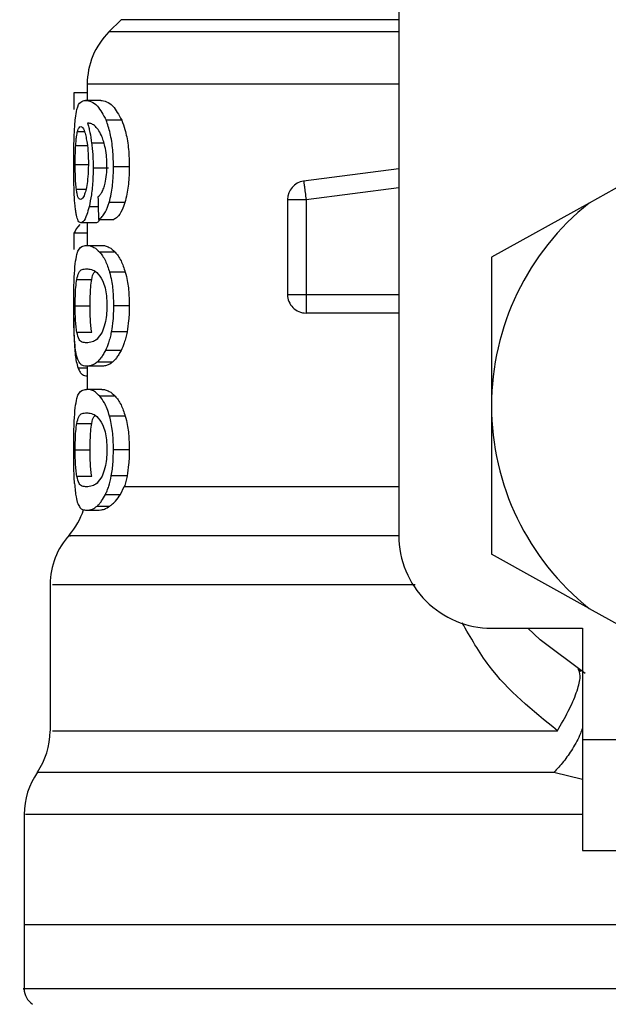
# Model space of a CAD drawing. Extents: x 0.4 to 10.6, y 0.4 to 8.1.
# Drawn here: x 7.7 to 7.8, y 5 to 5 of the extents above; entities that cross this region are included whole.
import ezdxf

# ---------------------------------------------------------------- set-up
doc = ezdxf.new("R2010")
doc.units = 0
doc.linetypes.add('SLD-SOLID', pattern=[0])
doc.layers.get('0').update_dxf_attribs({"linetype": 'CONTINUOUS'})

msp = doc.modelspace()

# ---------------------------------------------------------------- linework, layer by layer
at = {"color": 7, "linetype": 'SLD-SOLID'}
for p, q in [((7.742180783237973, 5.031451043835442), (7.742180783237973, 4.990987351275471)), ((7.725807659789099, 5.021420854519858), (7.725089327346597, 5.020702522077356)), ((7.723808062147882, 5.017609325217637), (7.723808062147882, 5.016659653225367)), ((7.723808062147882, 5.017096780027492), (7.723026663767255, 5.017096780027492)), ((7.723026663767255, 5.017096780027492), (7.723026663767255, 5.016124032746234)), ((7.724603409996993, 5.016659653225367), (7.723710806975085, 5.016659653225367)), ((7.725844358624411, 5.015488810454746), (7.724922618161325, 5.015488810454746)), ((7.725061754331789, 5.012668605996952), (7.724158591431871, 5.012668605996952)), ((7.726288883859588, 5.012735745962086), (7.725356225004113, 5.012735745962086)), ((7.757833195012569, 5.013069555439223), (7.75340309804128, 5.010604671321182)), ((7.742180783237973, 5.012620565070443), (7.736571467296529, 5.011890043139124)), ((7.726025571345841, 5.010626442921527), (7.725099398341367, 5.010626442921527)), ((7.735619090150323, 5.010805569741128), (7.73671272196104, 5.010805569741128)), ((7.735619090150323, 5.010805569741128), (7.735619090150323, 5.00520427148484)), ((7.73671272196104, 5.010805569741128), (7.73671272196104, 5.00520427148484)), ((7.75340309804128, 5.010604671321182), (7.747648844514907, 5.007403072750766)), ((7.724315816282263, 5.009438521829678), (7.723429699111357, 5.009438521829678)), ((7.723808062147882, 5.009438521829678), (7.723808062147882, 5.008103218736695)), ((7.724472095958387, 5.009632445515381), (7.725382787660222, 5.009632445515381)), ((7.723808062147882, 5.008825331876263), (7.723026663767255, 5.008825331876263)), ((7.723026663767255, 5.008825331876263), (7.723026663767255, 5.007870445129419)), ((7.723767028547832, 5.008103218736695), (7.724660967850599, 5.008103218736695)), ((7.725457912718297, 5.007707809971158), (7.724545428444578, 5.007707809971158)), ((7.747648844514907, 5.007403072750766), (7.747648844514907, 4.998642610989405)), ((7.726054480641508, 5.006519888879308), (7.725127623200496, 5.006519888879308)), ((7.723191417419562, 5.00609651599237), (7.724072091690383, 5.00609651599237)), ((7.735619090150323, 5.00520427148484), (7.73671272196104, 5.00520427148484)), ((7.723100094030094, 5.004537369559317), (7.7239787149913, 5.004537369559317)), ((7.726288883859588, 5.004537369559317), (7.725356225004113, 5.004537369559317)), ((7.736712689368823, 5.004430988566019), (7.736712689368823, 5.00411067226634)), ((7.742180783237973, 5.00411067226634), (7.736712689368823, 5.00411067226634)), ((7.723192264817182, 5.002985719335966), (7.724072971680218, 5.002985719335966)), ((7.726156363908989, 5.002994062943284), (7.725226996867338, 5.002994062943284)), ((7.725801336899179, 5.001899225220572), (7.724880639387008, 5.001899225220572)), ((7.725301046382282, 5.001217787166676), (7.724392245028981, 5.001217787166676)), ((7.724660967850599, 5.000971585566374), (7.723767028547832, 5.000971585566374)), ((7.723808062147882, 5.000971585566374), (7.723808062147882, 4.999606428003458)), ((7.723808062147882, 5.000404611375368), (7.723784139461276, 5.000404611375368)), ((7.724660967850599, 4.999606428003458), (7.723767028547832, 4.999606428003458)), ((7.725457912718297, 4.999211084422352), (7.724545428444578, 4.999211084422352)), ((7.747648844514907, 4.998642610989405), (7.747648844514907, 4.989882149228045)), ((7.723191417419562, 4.997599725259133), (7.724072091690383, 4.997599725259133)), ((7.726054480641508, 4.998023098146071), (7.725127623200496, 4.998023098146071)), ((7.723100094030094, 4.996040644010513), (7.7239787149913, 4.996040644010513)), ((7.726288883859588, 4.996040644010513), (7.725356225004113, 4.996040644010513)), ((7.723192264817182, 4.994488993787161), (7.724072971680218, 4.994488993787161)), ((7.726156363908989, 4.994497272210046), (7.725226996867338, 4.994497272210046)), ((7.725775100165231, 4.993402499671767), (7.725994706517209, 4.993868568361775)), ((7.724880639387008, 4.993402499671767), (7.725775100165231, 4.993402499671767)), ((7.723767028547832, 4.992474794833137), (7.724427933505593, 4.992474794833137)), ((7.724392245028981, 4.99272099643344), (7.725141768222277, 4.99272099643344)), ((7.75340309804128, 4.986680550657629), (7.747648844514907, 4.989882149228045)), ((7.721620831118665, 4.988088338839184), (7.721620831118665, 4.979465220676404)), ((7.75340309804128, 4.986680550657629), (7.757833195012569, 4.984215731724021)), ((7.747648844514907, 4.985519289998537), (7.753007526314661, 4.985519289998537)), ((7.753007526314661, 4.985519289998537), (7.753007526314661, 4.97895756431867)), ((7.752730557662376, 4.983118091070725), (7.752919103632424, 4.982965950606043)), ((7.753007526314661, 4.97895756431867), (7.768318110926963, 4.97895756431867)), ((7.753007526314661, 4.97895756431867), (7.753007526314661, 4.972395903823235)), ((7.720089779175878, 4.97452371924253), (7.720089779175878, 4.968021441764803)), ((7.753007526314661, 4.972395903823235), (7.768318110926963, 4.972395903823235)), ((7.720089779175878, 4.968024505433115), (7.720089779175878, 4.964238202506142)), ((7.762959429127209, 4.968021441764803), (7.720089779175878, 4.968021441764803))]:
    msp.add_line(p, q, dxfattribs=at)
at = {"color": 8, "linetype": 'SLD-SOLID'}
for p, q in [((7.742180783237973, 5.021420854519858), (7.725807659789099, 5.021420854519858)), ((7.742180783237973, 5.020702522077356), (7.725089327346597, 5.020702522077356)), ((7.742180783237973, 5.017609325217637), (7.723808062147882, 5.017609325217637)), ((7.72324030574369, 5.014825949964019), (7.723641548515905, 5.014825949964019)), ((7.723131349965318, 5.013997521015582), (7.723813211718023, 5.013997521015582)), ((7.724800364758791, 5.014138971233389), (7.724070005788553, 5.014138971233389)), ((7.723100094030094, 5.01288495312732), (7.723852648299486, 5.01288495312732)), ((7.73671272196104, 5.010805569741128), (7.742180783237973, 5.011517709662574)), ((7.723168961382679, 5.011423061867065), (7.723733556341913, 5.011423061867065)), ((7.724455310967104, 5.010385912366823), (7.72392070084667, 5.010385912366823)), ((7.73671272196104, 5.00520427148484), (7.742180783237973, 5.00520427148484)), ((7.723808062147882, 5.000864161622159), (7.72326794394293, 5.000864161622159)), ((7.725994706517209, 4.993868633546208), (7.742180783237973, 4.993868633546208)), ((7.753007526314661, 4.976597627136422), (7.751321302831096, 4.976993101086391))]:
    msp.add_line(p, q, dxfattribs=at)
at = {"color": 7, "linetype": 'SLD-SOLID', "flags": 128}
for points in [[(7.736571467296529, 5.011890043139124), (7.736572151733067, 5.011884828384551), (7.736574172450464, 5.01186918412083), (7.736577562040937, 5.01184330590126), (7.736582222727836, 5.011807454463566), (7.736588154511164, 5.011761955729911), (7.73659525961427, 5.011707265991322), (7.736603538037156, 5.011643841538822), (7.736612826818741, 5.011572399401165)], [(7.736612826818741, 5.011572399401165), (7.736623125959023, 5.01149352623824), (7.736634239904708, 5.011408069447666), (7.736646136063579, 5.011316746058197), (7.736658651474555, 5.011220599020747), (7.736671720953205, 5.011120345364072), (7.736685148946233, 5.011017158407949), (7.736698870269204, 5.010911885549995), (7.73671272196104, 5.010805569741128)], [(7.73671272196104, 5.00520427148484), (7.73671272196104, 5.005097108278354), (7.73671272196104, 5.004990922838351), (7.73671272196104, 5.004886823300176), (7.73671272196104, 5.004785787430315), (7.73671272196104, 5.004688792995247), (7.73671272196104, 5.004596752577025), (7.73671272196104, 5.004510513573265), (7.736712689368823, 5.004430988566019)], [(7.753165957077049, 4.982839818729795), (7.750519338762119, 4.984826509853444), (7.74979057681047, 4.985519289998537)]]:
    msp.add_lwpolyline(points, dxfattribs=at)
at = {"color": 7, "linetype": 'SLD-SOLID'}
for centre, radius, start, end in [((7.72818251841868, 5.017609316492678), 0.004374453193350725, 134.999995192201, 180), ((7.736712702145714, 5.010805563282857), 0.001093613298353422, 97.42011136120662, 179.9999634332839), ((7.762959421305819, 4.998642621664922), 0.01531058617670394, 128.6208985552331, 180.0000170258524), ((7.736712702145714, 5.005204301454948), 0.00109361329833835, 179.9999957714726, 270.0000000229415), ((7.762959421305819, 4.998642621664922), 0.01531058617650659, 180.0000170258524, 231.379101452567), ((7.719433612031978, 4.993868615073278), 0.004374453193351082, 319.4749002345154, 341.9131190823846), ((7.725995291822004, 4.98808175743745), 0.004374453193351412, 137.7345123303591, 179.7163629429813), ((7.747648835129091, 4.990987328576558), 0.005468066491689072, 180, 270.0000000000008), ((7.717246385435303, 4.979465245869428), 0.004374453193351345, 325.9115184350891, 359.6630686053002), ((7.724464233204332, 4.974520952538282), 0.00437445319335002, 145.2890069683195, 179.8446555059247), ((7.721183393309318, 4.964240942400048), 0.001093613298338511, 179.943765321812, 237.0131650052448)]:
    msp.add_arc(centre, radius, start, end, dxfattribs=at)
for centre, major_axis, ratio, start_param, end_param in [((7.762959421305819, 5.150174061891102), (0, 0.5117640652588591), 0.07821230413845864, 1.846280224016074, 1.848992740976522), ((7.762959421305819, 5.008386471809206), (0.04002624671915989, 0), 0.1605095372426875, 2.994750529108212, 3.07323341481157)]:
    msp.add_ellipse(centre, major_axis=major_axis, ratio=ratio, start_param=start_param, end_param=end_param, dxfattribs=at)
for points, knots in [([(7.723111729451237, 5.015602492104449), (7.723138795054488, 5.015788093451299), (7.723214172149356, 5.016304989017923), (7.723406482170617, 5.016606499446594), (7.723612285958019, 5.016642445412304), (7.723710806975085, 5.016659653225367)], [0, 0, 0, 0, 0.2260307749599319, 0.6294906124343624, 1, 1, 1, 1]), ([(7.723710806975085, 5.016659653225367), (7.723820282944644, 5.01664409342174), (7.724030474682908, 5.016614218900559), (7.724451997478297, 5.016360583810437), (7.724751698749813, 5.015805419975534), (7.724922618161325, 5.015488810454746)], [0, 0, 0, 0, 0.318371996331419, 0.611268058130532, 1, 1, 1, 1]), ([(7.724603409996993, 5.016659653225367), (7.72471534176231, 5.016644115502007), (7.724930583366863, 5.016614236901439), (7.725362129195879, 5.016360767353773), (7.725669317982413, 5.015805315185419), (7.725844358624411, 5.015488810454746)], [0, 0, 0, 0, 0.3179124327014184, 0.611336575705951, 1, 1, 1, 1]), ([(7.723014343909576, 5.012862594867086), (7.723015379659437, 5.013143722526952), (7.723017811248422, 5.013803714815461), (7.723042016483044, 5.014799256235236), (7.723088639661967, 5.015336450542387), (7.723111729451237, 5.015602492104449)], [0, 0, 0, 0, 0.2724856722771112, 0.639703836036536, 1, 1, 1, 1]), ([(7.72324030574369, 5.014825949964019), (7.723253772504692, 5.014870598737931), (7.723280707045801, 5.014959899664579), (7.723341125895571, 5.015082068463371), (7.723393626046222, 5.015102118265252), (7.723428493199362, 5.015115434027281)], [0, 0, 0, 0, 0.251407488971057, 0.5028340033623192, 1, 1, 1, 1]), ([(7.723428493199362, 5.015115434027281), (7.723456721936553, 5.015107681040468), (7.72352994788436, 5.015087569626914), (7.723642516247893, 5.014885156582882), (7.723711759057444, 5.014594579634985), (7.723738282213246, 5.014483275404106)], [0, 0, 0, 0, 0.2790416710626921, 0.723840060679509, 1, 1, 1, 1]), ([(7.724446869583138, 5.014945758950345), (7.724377078173782, 5.015028095511157), (7.724230112651074, 5.015201478393222), (7.72401602931099, 5.015300328754043), (7.723884822350585, 5.015316315704252), (7.723818882763622, 5.015324350132383)], [0, 0, 0, 0, 0.3102743912449812, 0.6533703576481478, 1, 1, 1, 1]), ([(7.723818882763622, 5.015324350132383), (7.723844600495017, 5.015241135180265), (7.723896049496384, 5.015074661469209), (7.723987068569048, 5.014699415470131), (7.724037797623664, 5.014356616344913), (7.724070005788553, 5.014138971233389)], [0, 0, 0, 0, 0.2673467875131262, 0.5348343142996411, 1, 1, 1, 1]), ([(7.725356225004113, 5.012735745962086), (7.725350605526561, 5.013027293470273), (7.725338034506491, 5.01367949815366), (7.7252023696027, 5.01463244839188), (7.725032838348178, 5.015209651328683), (7.724934000765955, 5.015459981271531), (7.724922618161325, 5.015488810454746)], [0, 0, 0, 0, 0.2757749101168323, 0.6169206832108354, 0.9558827694203496, 1, 1, 1, 1]), ([(7.725844358624411, 5.015488810454746), (7.725909832381864, 5.015313425623803), (7.726062115840066, 5.014905503280398), (7.726231900053554, 5.014037873014177), (7.726285771194386, 5.013252148066611), (7.726288390011066, 5.012817677168694), (7.726288883859588, 5.012735745962086)], [0, 0, 0, 0, 0.2528809254493408, 0.5881681965188127, 0.9223380052821052, 1, 1, 1, 1]), ([(7.723131349965318, 5.013997521015582), (7.723138191622648, 5.014093439984119), (7.723151867340901, 5.014285171420752), (7.723185808774303, 5.014583416466097), (7.723219275597524, 5.014732357329992), (7.72324030574369, 5.014825949964019)], [0, 0, 0, 0, 0.2711504045946085, 0.5419997463392873, 1, 1, 1, 1]), ([(7.723738282213246, 5.014483275404106), (7.723759590444702, 5.0143712235363), (7.723812319065337, 5.014093943817383), (7.723867636414334, 5.013557462706058), (7.723874229083081, 5.013133759752115), (7.723877288014846, 5.012937165857488)], [0, 0, 0, 0, 0.2665953055805245, 0.6597076232945112, 1, 1, 1, 1]), ([(7.724854989312949, 5.013944917178821), (7.724823111415231, 5.014065633187182), (7.72475937633207, 5.014306986770144), (7.724621124392912, 5.014661814537498), (7.724513769693306, 5.014836746679602), (7.724446869583138, 5.014945758950345)], [0, 0, 0, 0, 0.273823719489533, 0.547469525350789, 0.9999999999999999, 0.9999999999999999, 0.9999999999999999, 0.9999999999999999]), ([(7.723100094030094, 5.01288495312732), (7.723100523660201, 5.01298924206087), (7.723101382970244, 5.013197832022739), (7.72310946560572, 5.013582431921344), (7.72312283738062, 5.013836059536387), (7.723131349965318, 5.013997521015582)], [0, 0, 0, 0, 0.2665123252900514, 0.5330555589936701, 0.9999999999999999, 0.9999999999999999, 0.9999999999999999, 0.9999999999999999]), ([(7.724070005788553, 5.014138971233389), (7.724083513099854, 5.014021555267123), (7.724110531474052, 5.013786690722833), (7.724148219889094, 5.013298072790148), (7.724154482323065, 5.012917994887171), (7.724158591431871, 5.012668605996952)], [0, 0, 0, 0, 0.255815331030656, 0.5117017136271352, 0.9999999999999999, 0.9999999999999999, 0.9999999999999999, 0.9999999999999999]), ([(7.724971702038748, 5.012817813162187), (7.724970201203676, 5.012926297240339), (7.724967340855865, 5.013133050268341), (7.724937376443153, 5.013528743212077), (7.724887917912099, 5.013778580207337), (7.724854989312949, 5.013944917178821)], [0, 0, 0, 0, 0.2695185814268379, 0.5136586286388384, 1, 1, 1, 1]), ([(7.723047196863389, 5.011103071489547), (7.723041395461543, 5.011247698557019), (7.723029792077881, 5.011536967150424), (7.723017144782117, 5.012126129170254), (7.723015430488369, 5.012576888182455), (7.723014343909576, 5.012862594867086)], [0, 0, 0, 0, 0.2680045655407721, 0.5360359236669158, 1, 1, 1, 1]), ([(7.723168961382679, 5.011423061867065), (7.723157213520886, 5.011531774528199), (7.723129732381795, 5.011786080189402), (7.72310447834331, 5.012291846134683), (7.723101514464695, 5.012692797673796), (7.723100094030094, 5.01288495312732)], [0, 0, 0, 0, 0.2799742673941224, 0.654928694114205, 1, 1, 1, 1]), ([(7.723877288014846, 5.012937165857488), (7.723875412670451, 5.012783421070449), (7.723870908477853, 5.012414157625326), (7.72382437875974, 5.011866157364272), (7.72376602767404, 5.011562022321722), (7.723737891106651, 5.011415370104069)], [0, 0, 0, 0, 0.2697465397634903, 0.6478758629921406, 1, 1, 1, 1]), ([(7.724158591431871, 5.012668605996952), (7.724155260424276, 5.012440327324211), (7.724147216748628, 5.011889082828964), (7.724065497333902, 5.01107038815382), (7.723968054457599, 5.010609760339436), (7.72392070084667, 5.010385912366823)], [0, 0, 0, 0, 0.2665028108577701, 0.6435476678132288, 1, 1, 1, 1]), ([(7.72478455753399, 5.011479316032027), (7.724813095202265, 5.011573448017812), (7.724882558053856, 5.011802572419144), (7.72495796431049, 5.012264760089293), (7.724967211475172, 5.012637032181672), (7.724971702038748, 5.012817813162187)], [0, 0, 0, 0, 0.2639954722870247, 0.6425850260977625, 1, 1, 1, 1]), ([(7.725099398341367, 5.010626442921527), (7.725143958427413, 5.010795074320539), (7.725254209614181, 5.011212304481363), (7.725343049050259, 5.01195655728941), (7.725352326601644, 5.012505205457789), (7.725356225004113, 5.012735745962086)], [0, 0, 0, 0, 0.2822774904347026, 0.6984149062428535, 1, 1, 1, 1]), ([(7.726288883859588, 5.012735745962086), (7.72628539292259, 5.012520702505451), (7.726276404582808, 5.011967016301109), (7.726186555508932, 5.011218879250263), (7.726070185967696, 5.010790628778526), (7.726025571345841, 5.010626442921527)], [0, 0, 0, 0, 0.2813813438449109, 0.7244906247560837, 1, 1, 1, 1]), ([(7.724442404449535, 5.010967748608364), (7.724478150054749, 5.010999619859547), (7.724553588626835, 5.011066881881423), (7.724672995380294, 5.011213042726054), (7.724746937717576, 5.0113895261476), (7.72478455753399, 5.011479316032027)], [0, 0, 0, 0, 0.3066996693760465, 0.647267964242462, 1, 1, 1, 1]), ([(7.723172188012073, 5.009886078140951), (7.723156841965365, 5.009965864212414), (7.723126139524608, 5.01012549015251), (7.723080945042248, 5.010506207738112), (7.723060250937431, 5.010872199665713), (7.723047196863389, 5.011103071489547)], [0, 0, 0, 0, 0.2695077889049418, 0.5391972982088, 1, 1, 1, 1]), ([(7.723416727409354, 5.010811110417861), (7.723386919836377, 5.010818869440747), (7.723308394043736, 5.010839309998675), (7.723223817122551, 5.011040267057406), (7.723182148090569, 5.011331042265319), (7.723168961382679, 5.011423061867065)], [0, 0, 0, 0, 0.2948871501164266, 0.7768578549115269, 0.9999999999999999, 0.9999999999999999, 0.9999999999999999, 0.9999999999999999]), ([(7.723737891106651, 5.011415370104069), (7.723711339787408, 5.011309989495201), (7.723643407854054, 5.01104037168704), (7.723527228072966, 5.010842053049944), (7.7234508015719, 5.010820651937712), (7.723416727409354, 5.010811110417861)], [0, 0, 0, 0, 0.2623018195513413, 0.6711029896695041, 1, 1, 1, 1]), ([(7.72392070084667, 5.010385912366823), (7.723876349594366, 5.010219672952447), (7.723766515945612, 5.009807989392247), (7.723588244757105, 5.009487428155223), (7.723477281755907, 5.009453199573072), (7.723429699111357, 5.009438521829678)], [0, 0, 0, 0, 0.2789485280917118, 0.6908020194136183, 1, 1, 1, 1]), ([(7.724472095958387, 5.009632445515381), (7.724531441025078, 5.009667392755902), (7.724643635381409, 5.009733461990876), (7.72485208430511, 5.009991543363814), (7.725005038647809, 5.010318797837655), (7.725089791330769, 5.01059512075981), (7.725099398341367, 5.010626442921527)], [0, 0, 0, 0, 0.273140634118632, 0.5163839109304978, 0.9451804387671209, 1, 1, 1, 1]), ([(7.726025571345841, 5.010626442921527), (7.725973843122858, 5.010477755289325), (7.725839101869813, 5.01009045495849), (7.725607745830817, 5.00976501902273), (7.725446510148124, 5.009669998780042), (7.725382787660222, 5.009632445515381)], [0, 0, 0, 0, 0.2737113354293399, 0.712961052610995, 1, 1, 1, 1]), ([(7.723429699111357, 5.009438521829678), (7.723403371774878, 5.00944411988572), (7.723350710602892, 5.009455317379712), (7.723259474881231, 5.00956631558137), (7.723206667829182, 5.009759766420999), (7.723172188012073, 5.009886078140951)], [0, 0, 0, 0, 0.2575955672738544, 0.5152547232308351, 1, 1, 1, 1]), ([(7.72452626422152, 5.009632445515381), (7.724505677319584, 5.009590709931703), (7.724430833812483, 5.009438980571791), (7.724364154433289, 5.009438714624164), (7.724315816282263, 5.009438521829678)], [0, 0, 0, 0, 0.2750659707709293, 1, 1, 1, 1]), ([(7.723102636222949, 5.007024286015432), (7.723134151683785, 5.007223740027674), (7.723224432758928, 5.007795107927415), (7.723443772506991, 5.008057233324538), (7.723672363187188, 5.008089751933058), (7.723767028547832, 5.008103218736695)], [0, 0, 0, 0, 0.2390801277625559, 0.6848832416735703, 1, 1, 1, 1]), ([(7.723767028547832, 5.008103218736695), (7.723834842304736, 5.008098193413198), (7.723970493310342, 5.008088141025349), (7.724228686246599, 5.008001827682375), (7.724429745870953, 5.007815192965094), (7.724545428444578, 5.007707809971158)], [0, 0, 0, 0, 0.2979935978721232, 0.5960904256155848, 1, 1, 1, 1]), ([(7.724660967850599, 5.008103218736695), (7.724730289724962, 5.008098205949948), (7.724868956744093, 5.008088178693731), (7.725133273338856, 5.00800197334938), (7.725339235692434, 5.007815346015938), (7.725457912718297, 5.007707809971158)], [0, 0, 0, 0, 0.2975803695998639, 0.5952606328499833, 1, 1, 1, 1]), ([(7.724545428444578, 5.007707809971158), (7.724601507165767, 5.007636878013266), (7.72471371321342, 5.007494952618418), (7.724919089501014, 5.007140455670346), (7.725047834307385, 5.006757329338483), (7.725127623200496, 5.006519888879308)], [0, 0, 0, 0, 0.2753235368599216, 0.5508857057011419, 1, 1, 1, 1]), ([(7.725457912718297, 5.007707809971158), (7.725515259539552, 5.007637011411849), (7.725630003051383, 5.007495352726157), (7.725840392170381, 5.007141172669757), (7.725972497024759, 5.006757804970262), (7.726054480641508, 5.006519888879308)], [0, 0, 0, 0, 0.2748764426783649, 0.5499919204333695, 0.9999999999999999, 0.9999999999999999, 0.9999999999999999, 0.9999999999999999]), ([(7.723014343909576, 5.004537369559317), (7.723015165911869, 5.004784893105025), (7.723017110221025, 5.005370368717418), (7.723037326826534, 5.006290103231842), (7.723080507037372, 5.006775518334876), (7.723102636222949, 5.007024286015432)], [0, 0, 0, 0, 0.2631167916957063, 0.6223588318036357, 1, 1, 1, 1]), ([(7.723191417419562, 5.00609651599237), (7.723229019731875, 5.00624203933819), (7.723315474208216, 5.006576623673165), (7.723506155325937, 5.006693064119029), (7.723679560076234, 5.006713051795622), (7.723767028547832, 5.006723133938811)], [0, 0, 0, 0, 0.2761269089100863, 0.6348654070948199, 1, 1, 1, 1]), ([(7.723767028547832, 5.006723133938811), (7.72386208947456, 5.006712955407159), (7.724046181122646, 5.00669324402067), (7.724376669639131, 5.006558634578374), (7.72460256232997, 5.006206706874901), (7.724717808675449, 5.006027159756543)], [0, 0, 0, 0, 0.3433987717307211, 0.6650139864424375, 1, 1, 1, 1]), ([(7.724072091690383, 5.00609651599237), (7.724108551881389, 5.00625244727482), (7.724162635756714, 5.006483750726789), (7.724244614459528, 5.006537850661777), (7.724271327907307, 5.006555479579272)], [0, 0, 0, 0, 0.6741416140734813, 1, 1, 1, 1]), ([(7.725127623200496, 5.006519888879308), (7.725167713432437, 5.006359253969766), (7.725269796115545, 5.005950225591207), (7.725345462482553, 5.005249919624294), (7.725353186660237, 5.004738528006656), (7.725356225004113, 5.004537369559317)], [0, 0, 0, 0, 0.2817714797482604, 0.7174812238124205, 1, 1, 1, 1]), ([(7.726054480641508, 5.006519888879308), (7.726095550500765, 5.006359421400536), (7.726200018737539, 5.005951244823584), (7.726277737482463, 5.005251002390639), (7.726285729450679, 5.00473932663791), (7.726288883859588, 5.004537369559317)], [0, 0, 0, 0, 0.2816704826315392, 0.716477222107872, 1, 1, 1, 1]), ([(7.723100094030094, 5.004537369559317), (7.723101674707353, 5.004731576979317), (7.723104838921206, 5.005120343127273), (7.72313460018158, 5.005679432860842), (7.723171293828651, 5.005948793036923), (7.723191417419562, 5.00609651599237)], [0, 0, 0, 0, 0.3107075088665873, 0.6219770663976338, 1, 1, 1, 1]), ([(7.7239787149913, 5.004537369559317), (7.723980348092735, 5.004731553521224), (7.723983617199521, 5.005120266735226), (7.724014009223053, 5.005679422272751), (7.724051516610972, 5.005948765099589), (7.724072091690383, 5.00609651599237)], [0, 0, 0, 0, 0.3106481337480433, 0.6218486496371644, 1, 1, 1, 1]), ([(7.724717808675449, 5.006027159756543), (7.724769145811042, 5.005893888551091), (7.724863085207241, 5.005650021875903), (7.724954501150642, 5.005117895224696), (7.72496420245339, 5.004745232466961), (7.724969225030326, 5.004552296794285)], [0, 0, 0, 0, 0.3675533696604088, 0.6725685260365533, 1, 1, 1, 1]), ([(7.723060429303119, 5.00255309025966), (7.723051417710241, 5.002716876080033), (7.723028176804386, 5.003139279852963), (7.723016114080097, 5.003841469121328), (7.723014826104938, 5.004347805920924), (7.723014343909576, 5.004537369559317)], [0, 0, 0, 0, 0.2837758710977416, 0.7318582179116866, 0.9999999999999999, 0.9999999999999999, 0.9999999999999999, 0.9999999999999999]), ([(7.723192264817182, 5.002985719335966), (7.723176676902662, 5.003094668628508), (7.723145431577912, 5.003313052942993), (7.723112634271447, 5.00378188230794), (7.723100845088847, 5.004220212368563), (7.723100217563853, 5.004485203706966), (7.723100094030094, 5.004537369559317)], [0, 0, 0, 0, 0.286089786350575, 0.5734550488132673, 0.9160309122570638, 0.9999999999999999, 0.9999999999999999, 0.9999999999999999, 0.9999999999999999]), ([(7.724072971680218, 5.002985719335966), (7.724057041854239, 5.003094644459455), (7.724025110002322, 5.003312988396075), (7.72399152659065, 5.003781789631974), (7.723979524721841, 5.004220139766837), (7.723978848256408, 5.004485160015156), (7.7239787149913, 5.004537369559317)], [0, 0, 0, 0, 0.2860709989365783, 0.5734385792693425, 0.9159665064288487, 0.9999999999999999, 0.9999999999999999, 0.9999999999999999, 0.9999999999999999]), ([(7.724969225030326, 5.004552296794285), (7.724965971192124, 5.00440468936839), (7.724958655758625, 5.004072831346739), (7.724879969691258, 5.003549292894392), (7.724774151052866, 5.003198389042765), (7.724701630954785, 5.00302532836051), (7.724685770527038, 5.002987479315634)], [0, 0, 0, 0, 0.2326286524615837, 0.5230067790756288, 0.8956797258116692, 0.9999999999999999, 0.9999999999999999, 0.9999999999999999, 0.9999999999999999]), ([(7.725356225004113, 5.004537369559317), (7.725354549376863, 5.004391700000684), (7.72535119718474, 5.004100279371783), (7.725318277650342, 5.003569658762585), (7.725262127561538, 5.003215589096385), (7.725226996867338, 5.002994062943284)], [0, 0, 0, 0, 0.2722687659441322, 0.5446898840490837, 1, 1, 1, 1]), ([(7.726288883859588, 5.004537369559317), (7.726287160774566, 5.004391698558868), (7.726283713748697, 5.004100284205832), (7.726249983465202, 5.003569578647588), (7.726192399367011, 5.003215586873136), (7.726156363908988, 5.002994062943284)], [0, 0, 0, 0, 0.272211667343715, 0.5445585372688992, 1, 1, 1, 1]), ([(7.723013855026334, 5.003830183654716), (7.723014517215285, 5.003656544320993), (7.723016231126087, 5.003207122250314), (7.723031846868983, 5.002604708878667), (7.723053672153361, 5.002243933014969), (7.723062352243868, 5.002100449562678)], [0, 0, 0, 0, 0.2749510790344125, 0.7116422335053423, 1, 1, 1, 1]), ([(7.723767028547832, 5.002351670364257), (7.723680518362905, 5.002361577959606), (7.723519129275845, 5.002380061075435), (7.723325847938378, 5.00249664891006), (7.723237391335822, 5.002820503510091), (7.723192264817182, 5.002985719335966)], [0, 0, 0, 0, 0.3614041521075916, 0.6742175643038641, 1, 1, 1, 1]), ([(7.724685770527038, 5.002987479315634), (7.724585844554068, 5.002831501197881), (7.724388260617059, 5.002523085180735), (7.724064640309279, 5.002384650754145), (7.723876120623061, 5.002363759601447), (7.723767028547832, 5.002351670364257)], [0, 0, 0, 0, 0.3012404404902849, 0.5956436594928631, 1, 1, 1, 1]), ([(7.725226996867338, 5.002994062943284), (7.725203427631643, 5.00288051577217), (7.725156287817462, 5.002653414960919), (7.725043833400184, 5.002262619832499), (7.724944999644348, 5.002042540347667), (7.724880639387008, 5.001899225220572)], [0, 0, 0, 0, 0.2585908966712831, 0.5171965258144147, 1, 1, 1, 1]), ([(7.726156363908989, 5.002994062943284), (7.726132230312503, 5.002880597953615), (7.726083963437136, 5.002653669467515), (7.725968664752326, 5.00226280808936), (7.725867365278067, 5.002042696776358), (7.725801336899179, 5.001899225220572)], [0, 0, 0, 0, 0.2582653039404256, 0.516527209016517, 1, 1, 1, 1]), ([(7.723248942680952, 5.001370318737952), (7.723225211332961, 5.00144293996624), (7.723177724156169, 5.001588257337508), (7.723110728378924, 5.001947952705469), (7.723079358552132, 5.002325356464024), (7.723060429303119, 5.00255309025966)], [0, 0, 0, 0, 0.283754406300334, 0.567801528300895, 1, 1, 1, 1]), ([(7.723062352243868, 5.002100449562678), (7.723075705536143, 5.001938019367667), (7.723102383707079, 5.001613504602452), (7.723167568122327, 5.001191998622692), (7.723230651822428, 5.000985961243376), (7.723267943942928, 5.000864161622159)], [0, 0, 0, 0, 0.2906386638385413, 0.5806588962764899, 1, 1, 1, 1]), ([(7.724880639387008, 5.001899225220572), (7.724836659545032, 5.001817270266641), (7.724748710697643, 5.001653380552344), (7.724583386627532, 5.001413478213899), (7.72446599326549, 5.001293290718716), (7.724392245028981, 5.001217787166676)], [0, 0, 0, 0, 0.2710716368678207, 0.5420764821258797, 1, 1, 1, 1]), ([(7.725801336899179, 5.001899225220572), (7.725756345508358, 5.00181741036133), (7.725666376927681, 5.00165380646668), (7.725497053720308, 5.001413786909597), (7.725376739246477, 5.001293477097843), (7.725301046382282, 5.001217787166676)], [0, 0, 0, 0, 0.2706011018225583, 0.5411167918046718, 1, 1, 1, 1]), ([(7.723767028547832, 5.000971585566374), (7.723704149438394, 5.000976868460169), (7.72357836849543, 5.000987436156962), (7.72340027226709, 5.001077441091473), (7.723303725100622, 5.001264294882664), (7.723248942680952, 5.001370318737952)], [0, 0, 0, 0, 0.3018844336042759, 0.6038779662228082, 1, 1, 1, 1]), ([(7.724392245028981, 5.001217787166676), (7.724322657500841, 5.001164206352228), (7.724183571934574, 5.001057113628606), (7.723971103240995, 5.000985875004966), (7.723840580200212, 5.000976735699415), (7.723767028547832, 5.000971585566374)], [0, 0, 0, 0, 0.3041287024434056, 0.6078662934013588, 1, 1, 1, 1]), ([(7.725301046382282, 5.001217787166676), (7.725229884267782, 5.001164259558717), (7.725087652463316, 5.001057273863837), (7.724870136379612, 5.000985923988545), (7.724736425977701, 5.000976758191949), (7.724660967850599, 5.000971585566374)], [0, 0, 0, 0, 0.3037310283456742, 0.6070675743288976, 1, 1, 1, 1]), ([(7.72326794394293, 5.000864161622159), (7.723306173169622, 5.000776916568468), (7.723382601203436, 5.000602495883293), (7.723548579594599, 5.000439164699649), (7.723695217146665, 5.000417655030112), (7.723784139461276, 5.000404611375368)], [0, 0, 0, 0, 0.2825907625981631, 0.5649566634652952, 1, 1, 1, 1]), ([(7.723102636222949, 4.998527495282195), (7.723134151394063, 4.998726974006642), (7.723224429966314, 4.99929840210936), (7.723443772401405, 4.999560528361015), (7.723672363236803, 4.999592986328872), (7.723767028547832, 4.999606428003458)], [0, 0, 0, 0, 0.23908546156463, 0.6848858296461082, 1, 1, 1, 1]), ([(7.724545428444578, 4.999211084422352), (7.724459602551166, 4.999295303876162), (7.724288107244054, 4.999463589232964), (7.724021077200367, 4.999582856586119), (7.723859754396901, 4.999597824613263), (7.723767028547832, 4.999606428003458)], [0, 0, 0, 0, 0.2987338750286486, 0.5969230916871883, 1, 1, 1, 1]), ([(7.724660967850599, 4.999606428003458), (7.724730289777421, 4.999601416057501), (7.724868956901487, 4.999591390483146), (7.725133271486065, 4.999505171376983), (7.725339235351744, 4.999318592224344), (7.725457912718297, 4.999211084422352)], [0, 0, 0, 0, 0.2975816402266627, 0.5952631745301128, 1, 1, 1, 1]), ([(7.725127623200496, 4.998023098146071), (7.725080124059173, 4.998173526282706), (7.724985173879006, 4.998474230217092), (7.724785718090543, 4.998894543224234), (7.724637316567489, 4.999090037273599), (7.724545428444578, 4.999211084422352)], [0, 0, 0, 0, 0.2759919928717986, 0.5517044880806831, 1, 1, 1, 1]), ([(7.725457912718297, 4.999211084422352), (7.725515258007403, 4.999140253968362), (7.725629993486036, 4.998998537601294), (7.725840405753247, 4.998644475535647), (7.725972500493758, 4.998261055108793), (7.726054480641508, 4.998023098146071)], [0, 0, 0, 0, 0.2748825282794719, 0.5499802850777161, 1, 1, 1, 1]), ([(7.723014343909576, 4.996040644010513), (7.723015166205488, 4.996288144588983), (7.723017111374682, 4.996873615699262), (7.723037324020277, 4.997793357750544), (7.723080506840748, 4.998278751412579), (7.723102636222949, 4.998527495282195)], [0, 0, 0, 0, 0.2630987135184127, 0.622369033920064, 1, 1, 1, 1]), ([(7.723191417419562, 4.997599725259133), (7.723229019436702, 4.997745274342988), (7.723315472069093, 4.998079913343736), (7.723506155349581, 4.998196350290129), (7.723679560131433, 4.998216286853159), (7.723767028547832, 4.998226343205574)], [0, 0, 0, 0, 0.2761318422950806, 0.6348681924451025, 1, 1, 1, 1]), ([(7.723767028547832, 4.998226343205574), (7.72386208947456, 4.998216164673923), (7.724046181122646, 4.998196453287432), (7.724376669639131, 4.998061843845137), (7.72460256232997, 4.997709916141664), (7.724717808675449, 4.997530369023305)], [0, 0, 0, 0, 0.3433987717307211, 0.6650139864424375, 1, 1, 1, 1]), ([(7.723100094030094, 4.996040644010513), (7.723101674774239, 4.996234850781526), (7.72310483912199, 4.996623615630339), (7.723134598600547, 4.997182702587748), (7.723171293636105, 4.99745202641426), (7.723191417419562, 4.997599725259133)], [0, 0, 0, 0, 0.3107148619641803, 0.6219917858940711, 1, 1, 1, 1]), ([(7.7239787149913, 4.996040644010513), (7.723980348391063, 4.996234805539786), (7.72398361827663, 4.996623495434719), (7.72401400921381, 4.997182631489981), (7.724051516607697, 4.997451974348805), (7.724072091690383, 4.997599725259133)], [0, 0, 0, 0, 0.310624369959855, 0.621835613756603, 1, 1, 1, 1]), ([(7.724072091690383, 4.997599725259133), (7.724108551881389, 4.997755656541583), (7.724162635756714, 4.99798695999355), (7.724244614459528, 4.998041059928541), (7.724271327907307, 4.998058688846036)], [0, 0, 0, 0, 0.6741416140734813, 1, 1, 1, 1]), ([(7.724717808675449, 4.997530369023305), (7.724769145817383, 4.997397097802069), (7.724863085225183, 4.997153231097997), (7.724954497744858, 4.996621124118104), (7.724964201470096, 4.996248484523707), (7.724969225030326, 4.99605557124548)], [0, 0, 0, 0, 0.3675668244562605, 0.6725931463310767, 1, 1, 1, 1]), ([(7.725356225004113, 4.996040644010513), (7.725353237182865, 4.996240601773352), (7.725345238757905, 4.996775890543551), (7.725266291627444, 4.997475961643928), (7.725163170508862, 4.997882841056641), (7.725127623200496, 4.998023098146071)], [0, 0, 0, 0, 0.2809618162852342, 0.7521373662913962, 1, 1, 1, 1]), ([(7.726054480641508, 4.998023098146071), (7.726095550204878, 4.997862630454565), (7.726200013474446, 4.997454469803731), (7.726277739684918, 4.996754257885525), (7.726285729982976, 4.996242601551309), (7.726288883859588, 4.996040644010513)], [0, 0, 0, 0, 0.2816786245840744, 0.7164690266129848, 1, 1, 1, 1]), ([(7.723060429303119, 4.994056299526423), (7.723051417711364, 4.99422008535135), (7.723028176808408, 4.994642489136023), (7.723016113688103, 4.995344699796184), (7.723014826023216, 4.995851058594283), (7.723014343909576, 4.996040644010513)], [0, 0, 0, 0, 0.2837671826012155, 0.731835810271603, 1, 1, 1, 1]), ([(7.723192264817182, 4.994488993787161), (7.723176676374068, 4.994597916537963), (7.723145427199374, 4.9948162671483), (7.723112638306628, 4.99528513782323), (7.723100844134787, 4.995723462755736), (7.7231002174495, 4.995988456199397), (7.723100094030094, 4.996040644010513)], [0, 0, 0, 0, 0.2860650958541592, 0.573456764689147, 0.9159965715023318, 1, 1, 1, 1]), ([(7.724072971680218, 4.994488993787161), (7.724057041640343, 4.99459789454523), (7.724025108092469, 4.994816198303328), (7.723991526977409, 4.995285002597829), (7.723979524038689, 4.995723370264193), (7.723978848181105, 4.995988412671827), (7.7239787149913, 4.996040644010513)], [0, 0, 0, 0, 0.2860448336420809, 0.5734088841592446, 0.9159326039533289, 0.9999999999999999, 0.9999999999999999, 0.9999999999999999, 0.9999999999999999]), ([(7.724969225030326, 4.99605557124548), (7.724965972736929, 4.995907940580325), (7.724958661808784, 4.995576077167827), (7.7248799622063, 4.995052557245447), (7.724774151253778, 4.994701663227739), (7.72470163099084, 4.994528602763929), (7.724685770527038, 4.994490753766829)], [0, 0, 0, 0, 0.2326620970375199, 0.5230081257223894, 0.8956800203285579, 1, 1, 1, 1]), ([(7.725226996867338, 4.994497272210046), (7.725249210664357, 4.994627536902525), (7.725293630412827, 4.994888020280022), (7.725344589871129, 4.995406444484503), (7.725351748227308, 4.995796627054922), (7.725356225004113, 4.996040644010513)], [0, 0, 0, 0, 0.2725900515810427, 0.5450838286048505, 1, 1, 1, 1]), ([(7.726288883859588, 4.996040644010513), (7.72628716021903, 4.99589497329518), (7.726283711829304, 4.995603538172091), (7.726249988402537, 4.995072806535537), (7.726192400052933, 4.99471879584144), (7.726156363908989, 4.994497272210046)], [0, 0, 0, 0, 0.2722008124132415, 0.5445766988174506, 1, 1, 1, 1]), ([(7.723060429303119, 4.994056299526423), (7.723072299963248, 4.993902741340803), (7.723095880074317, 4.993597710362485), (7.72315476039822, 4.993180893173741), (7.723213336431957, 4.992989729485748), (7.723248942680952, 4.992873528004715)], [0, 0, 0, 0, 0.2844543825222393, 0.5650457397485986, 1, 1, 1, 1]), ([(7.723767028547832, 4.993854879631019), (7.723680518191705, 4.993864778550216), (7.723519128221172, 4.993883245544793), (7.723325848766822, 4.993999944317382), (7.723237391505413, 4.9943237854443), (7.723192264817182, 4.994488993787161)], [0, 0, 0, 0, 0.3614033004504266, 0.6742183320176381, 1, 1, 1, 1]), ([(7.724685770527038, 4.994490753766829), (7.724585845085266, 4.994334748293006), (7.724388264198094, 4.994026281306269), (7.724064639741823, 4.993887865031445), (7.723876120415055, 4.993866970704864), (7.723767028547832, 4.993854879631019)], [0, 0, 0, 0, 0.3012447503445584, 0.5956461535079766, 1, 1, 1, 1]), ([(7.724880639387008, 4.993402499671767), (7.724915332689531, 4.993476010372559), (7.724984736478604, 4.993623068184911), (7.725109531230094, 4.993968427284257), (7.725180667549965, 4.994288691854265), (7.725226996867338, 4.994497272210046)], [0, 0, 0, 0, 0.2584640075068489, 0.5170560354662, 0.9999999999999999, 0.9999999999999999, 0.9999999999999999, 0.9999999999999999]), ([(7.726156363908989, 4.994497272210046), (7.726132879634678, 4.994385327879289), (7.726085477300701, 4.994159371459117), (7.726025147473921, 4.99396609230238), (7.725994706517209, 4.993868568361775)], [0, 0, 0, 0, 0.4954244303871452, 0.9999999999999999, 0.9999999999999999, 0.9999999999999999, 0.9999999999999999]), ([(7.724392245028981, 4.99272099643344), (7.724435624516526, 4.992763818767513), (7.724522389143999, 4.992849469015446), (7.724686853673929, 4.993055256287884), (7.724805860909076, 4.993268504593873), (7.724880639387008, 4.993402499671767)], [0, 0, 0, 0, 0.2709240494501305, 0.5418834005213548, 1, 1, 1, 1]), ([(7.725141768222277, 4.99272099643344), (7.725196422743789, 4.992762803951742), (7.725305741583211, 4.992846426482021), (7.725522216534043, 4.993050201238306), (7.725676400408601, 4.993264998602678), (7.725775100165231, 4.993402499671767)], [0, 0, 0, 0, 0.2645935838554999, 0.5292345940496034, 0.9999999999999999, 0.9999999999999999, 0.9999999999999999, 0.9999999999999999]), ([(7.723248942680952, 4.992873528004715), (7.723290035900193, 4.992788299775531), (7.723372145615048, 4.992618002443624), (7.723541597934931, 4.992498419161743), (7.723685477875761, 4.9924833410543), (7.723767028547832, 4.992474794833137)], [0, 0, 0, 0, 0.3026565709382574, 0.6047480630306474, 1, 1, 1, 1]), ([(7.723767028547832, 4.992474794833137), (7.723823550483123, 4.9924780754847), (7.72393660544068, 4.992484637431338), (7.72414387974945, 4.992538819388217), (7.724302690530212, 4.992655307807385), (7.724392245028981, 4.99272099643344)], [0, 0, 0, 0, 0.3036248323293897, 0.6073092217252031, 1, 1, 1, 1]), ([(7.724427933505593, 4.992474794833137), (7.724486402814575, 4.992478057876104), (7.724603353952794, 4.99248458466077), (7.724834207748346, 4.992539093830779), (7.725030201559266, 4.992655011795971), (7.725141768222277, 4.99272099643344)], [0, 0, 0, 0, 0.3010278349107914, 0.6021201300671623, 1, 1, 1, 1]), ([(7.751532956682349, 4.979465220676404), (7.75175781120693, 4.979853873547126), (7.752222332062439, 4.980656780957336), (7.752689956158413, 4.981747563751389), (7.752926476835124, 4.98262149572347), (7.752845388965973, 4.982903099018552), (7.752805780497098, 4.983040651965308)], [0, 0, 0, 0, 0.2398370746535997, 0.4954728987966984, 0.7535568982982003, 1, 1, 1, 1]), ([(7.762959429127209, 4.968021441764803), (7.760153631471709, 4.968021441764803), (7.754542033121266, 4.968021441764803), (7.746448258779848, 4.968021441764803), (7.738988402445682, 4.968021441764803), (7.732452012493876, 4.968021441764803), (7.727079536677452, 4.968021441764803), (7.723117571432561, 4.968021441764803), (7.720568434142044, 4.968021441764803), (7.720249330872342, 4.968021441764803), (7.720089779175878, 4.968021441764803)], [0, 0, 0, 0, 0.1250000471453265, 0.2500002296997143, 0.3750003029394529, 0.5000001928604028, 0.6249999290118832, 0.7500000022516218, 0.8749999528546736, 1, 1, 1, 1])]:
    msp.add_open_spline(points, degree=3, knots=knots, dxfattribs=at)
at = {"color": 8, "linetype": 'SLD-SOLID'}
for points, knots in [([(7.742188475000969, 4.990975226971088), (7.740373765646344, 4.990975226971088), (7.736744353819764, 4.990975226971088), (7.732136751020197, 4.990975226971088), (7.728307799481325, 4.990975226971088), (7.72538292579176, 4.990975226971088), (7.723520453145478, 4.990975226971087), (7.722666832921901, 4.990975226971088), (7.722798896219492, 4.990975226971087), (7.722831468985125, 4.990975226971088)], [0, 0, 0, 0, 0.1580433366013966, 0.316086073789678, 0.4741286713780243, 0.6321717329868297, 0.7902145117427488, 0.94825743664853, 1, 1, 1, 1]), ([(7.743143687669975, 4.988081755211534), (7.74160142804867, 4.988081754854809), (7.738049718801836, 4.988081754033296), (7.733254387974124, 4.988081761633763), (7.728822429075599, 4.988081731339413), (7.725350531313221, 4.988081844277577), (7.72297483643691, 4.988081813926125), (7.721718468079509, 4.988081821319185), (7.721746624104788, 4.988081820651375), (7.72175739250406, 4.988081820395967)], [0, 0, 0, 0, 0.1201700573826617, 0.2767427079737669, 0.4333153055421533, 0.5898874397045116, 0.7464598439646913, 0.9030324200681719, 1, 1, 1, 1]), ([(7.751532956682349, 4.979465220676404), (7.750075195790501, 4.980645925292924), (7.747832161327725, 4.982462657488189), (7.746413761256399, 4.98496585759619), (7.74591718748212, 4.985842213675503)], [0, 0, 0, 0, 0.6499057040982077, 1, 1, 1, 1]), ([(7.753007526314661, 4.979607648660693), (7.752970247699116, 4.979502728257601), (7.752826357857208, 4.979097751302512), (7.752447678178169, 4.97842105269044), (7.751913313273135, 4.977637146695216), (7.751516056366254, 4.977204972618066), (7.751321302831096, 4.976993101086391)], [0, 0, 0, 0, 0.1119368396229905, 0.4320593434386563, 0.7215694712659164, 1, 1, 1, 1]), ([(7.721764562791598, 4.979465220676404), (7.72174911431741, 4.979465220676404), (7.721707717064624, 4.979465220676404), (7.722971423507252, 4.979465220676404), (7.72538722956762, 4.979465220676404), (7.72893875763607, 4.979465220676404), (7.733454557618234, 4.979465220676404), (7.738830535993248, 4.979465220676404), (7.744877030625477, 4.979465220676404), (7.749314312813069, 4.979465220676404), (7.751532956682349, 4.979465220676404)], [0, 0, 0, 0, 0.07838277906601065, 0.2100422138431783, 0.3417018282147488, 0.4733615799525432, 0.6050209197474733, 0.736680632279436, 0.8683401514356084, 1, 1, 1, 1]), ([(7.751321302831096, 4.976993101086391), (7.749195746288982, 4.976993101086391), (7.744944629601169, 4.976993101086391), (7.739105742376418, 4.976993101086391), (7.733853318656661, 4.976993101086392), (7.72934533200674, 4.976993101086391), (7.725699618811227, 4.976993101086392), (7.722972026288216, 4.976993101086391), (7.721376767108937, 4.976993101086391), (7.720707437522741, 4.976993101086392), (7.720882479424418, 4.976993101086391), (7.720895784679649, 4.976993101086391)], [0, 0, 0, 0, 0.1237276391248617, 0.2474554880126837, 0.3711832298954016, 0.4949106834274338, 0.6186385359738751, 0.7423661405422148, 0.8660937080021948, 0.989821537729321, 1, 1, 1, 1]), ([(7.753007526314661, 4.974520851127515), (7.751349137183875, 4.974520851205494), (7.747226345467795, 4.974520851399348), (7.741120270009232, 4.974520849399073), (7.734903322258978, 4.9745208575247), (7.7295803682482, 4.974520827267319), (7.725290113635116, 4.974520940171534), (7.722216101771294, 4.974520909918215), (7.720373754096192, 4.974520917658792), (7.720233780135075, 4.974520916738453), (7.720168913076531, 4.974520916311947)], [0, 0, 0, 0, 0.08928925283689905, 0.2219750389684277, 0.3546611886799282, 0.4873466292223824, 0.6200326725797011, 0.7527184536813598, 0.8854042107984786, 1, 1, 1, 1]), ([(7.762959429127209, 4.964240940252293), (7.760157298337439, 4.964240940252293), (7.754553046377541, 4.964240940252293), (7.746468627684487, 4.964240940252293), (7.739017341915005, 4.964240940252293), (7.732479894322604, 4.964240940252293), (7.727125036122917, 4.964240940252293), (7.723090376639227, 4.964240940252293), (7.720782859242792, 4.964240940252292), (7.719822279445688, 4.964240940252296), (7.720095412729444, 4.964240940252293), (7.720098220559844, 4.964240940252293)], [0, 0, 0, 0, 0.1248382202096629, 0.249676011852887, 0.3745137877714822, 0.4993518247576281, 0.6241897463805152, 0.749027511486662, 0.8738655749625293, 0.9987033287623025, 1, 1, 1, 1])]:
    msp.add_open_spline(points, degree=3, knots=knots, dxfattribs=at)

doc.saveas('drawing.dxf')
